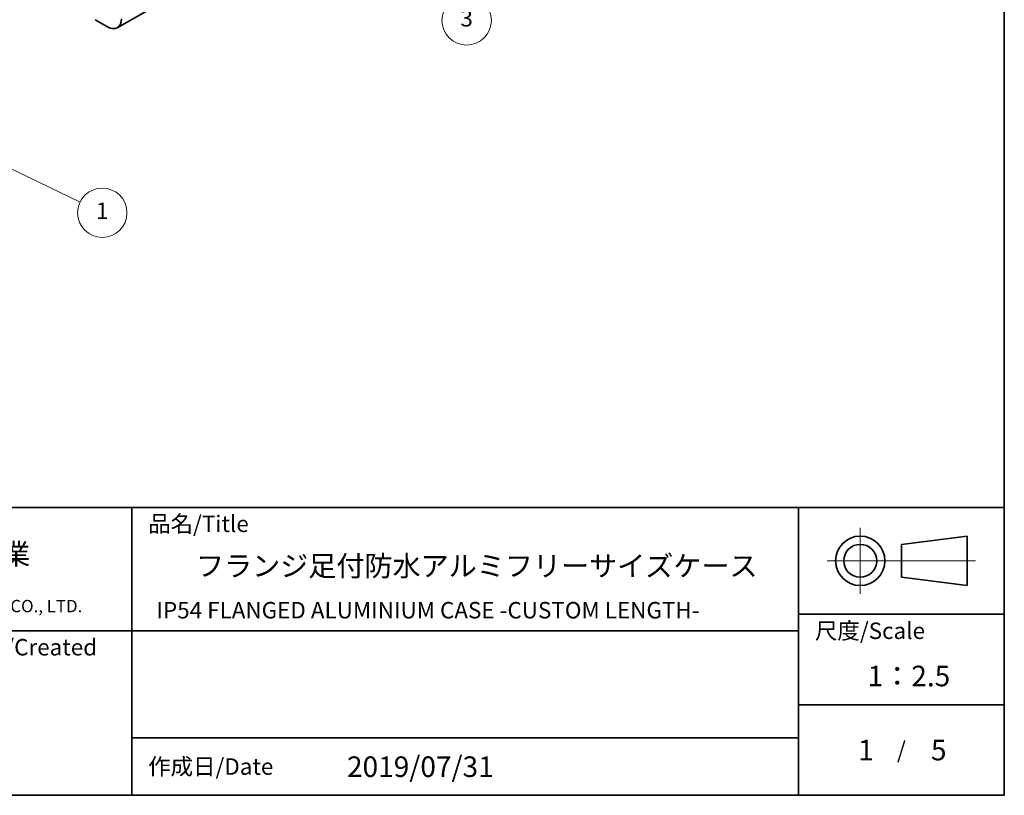
# Model space of a CAD drawing. Units: millimetres. Extents: x 0 to 5709, y 0 to 843.
# Drawn here: x 678 to 977, y 0 to 236 of the extents above; entities that cross this region are included whole.
import ezdxf
from ezdxf.enums import TextEntityAlignment as Align

# ---------------------------------------------------------------- set-up
doc = ezdxf.new("R2010")
doc.units = ezdxf.units.MM
for name, color, linetype, lineweight in [('Border (ISO)', 7, 'Continuous', 35), ('Hatch (ISO)', 1, 'Continuous', 18), ('Symbol (TK)', 100, 'Continuous', 18), ('Title (ISO)', 7, 'Continuous', 35), ('Visible (ISO)', 7, 'Continuous', 35)]:
    doc.layers.add(name, color=color, linetype=linetype, lineweight=lineweight)
doc.styles.add('Note Text (TK)', font='txt')
doc.styles.add('Note Text (TK2)', font='txt')
doc.styles.add('文字スタイル67', font='arial.ttf')

# ---------------------------------------------------------------- blocks, each defined once
blk = doc.blocks.new('図面枠 tk図枠')
at = {"layer": 'Border (ISO)'}
for p in [(405.4999999999999, 289), (14.50000000000001, 8.000000000000007)]:
    blk.add_line(p, (405.4999999999999, 8.000000000000007), dxfattribs=at)
blk = doc.blocks.new('表題欄 tk表題欄')
at = {"layer": 'Hatch (ISO)'}
h = blk.add_hatch(color=256, dxfattribs=at)
edge = h.paths.add_edge_path(flags=0)
edge.add_arc((95.57537688673352, 236.2990653650367), 0.5958259999999996, 269.9999999999897, 360)
edge.add_line((96.17120288673351, 236.2990653650368), (96.17120288673348, 239.7107813650365))
edge.add_arc((95.5753768867335, 239.7107813650366), 0.5958259999999996, 0, 90.0000000000068)
edge.add_line((95.57537688673342, 240.3066073650366), (79.13710888673356, 240.3066073650366))
edge.add_arc((79.13710888673353, 239.7107813650366), 0.5958259999999996, 89.99999999999744, 180)
edge.add_line((78.54128288673353, 239.7107813650365), (78.54128288673331, 236.2990653650368))
edge.add_arc((79.13710888673332, 236.2990653650365), 0.5958259999999996, 180, 270.0000000000231)
edge.add_line((79.13710888673356, 235.7032393650365), (95.57537688673342, 235.7032393650367))
edge = h.paths.add_edge_path()
edge.add_line((77.83935088673357, 239.9556413650366), (77.83935088673357, 236.0542053650368))
edge.add_arc((78.54128288673346, 236.0542053650367), 0.7019319999998935, 180, 270.0000000000087)
edge.add_line((78.54128288673357, 235.3522733650368), (96.17120288673352, 235.3522733650368))
edge.add_arc((96.17120288673351, 236.0542053650367), 0.7019319999998921, 270, 360)
edge.add_line((96.8731348867334, 236.0542053650368), (96.87313488673352, 239.9556413650366))
edge.add_arc((96.1712028867336, 239.9556413650367), 0.7019319999998921, 0, 90.00000000000873)
edge.add_line((96.17120288673348, 240.6575733650367), (78.54128288673357, 240.6575733650366))
edge.add_arc((78.54128288673357, 239.9556413650366), 0.7019319999999984, 90, 180)
for points in [[(79.07181288673355, 239.1476033650369), (79.07181288673355, 238.6578833650367), (79.92066088673353, 238.6578833650367), (79.92066088673353, 236.6581933650368), (80.50832488673353, 236.6581933650368), (80.50832488673353, 238.6578833650367), (81.35717288673355, 238.6578833650367), (81.35717288673355, 239.1476033650369)], [(85.68407849525303, 236.6581933650368), (84.9434673993943, 237.8918698287545), (84.41792288673358, 237.3246628822781), (84.41792288673358, 236.6581933650368), (83.89555488673355, 236.6581933650368), (83.89555488673355, 239.1476033650369), (84.41792288673358, 239.1476033650369), (84.41792288673358, 238.0993979968839), (85.38913556809511, 239.1476033650369), (86.10696490847272, 239.1476033650369), (85.31925422435492, 238.2974470774499), (86.30334488673353, 236.6581933650368)], [(92.09142939614459, 239.1476033650369), (92.09142939614459, 236.6581933650368), (92.60971639614465, 236.6581933650368), (92.60971639614465, 237.6580383650368), (93.76872039614462, 237.6580383650368), (93.76872039614462, 236.6581933650368), (94.28700739614459, 236.6581933650368), (94.28700739614459, 239.1476033650369), (93.76872039614462, 239.1476033650369), (93.76872039614462, 238.1477583650367), (92.60971639614465, 238.1477583650367), (92.60971639614465, 239.1476033650369)], [(94.84202339614467, 239.1476033650369), (94.84202339614467, 236.6581933650368), (95.36439139614473, 236.6581933650368), (95.36439139614473, 239.1476033650369)]]:
    blk.add_hatch(color=256, dxfattribs=at).paths.add_polyline_path(points)
h = blk.add_hatch(color=256, dxfattribs=at)
h.paths.add_polyline_path([(82.59020695886475, 237.7110913650368), (81.95242681460243, 237.7110913650368), (82.27131688673356, 238.5794973650367)], flags=0)
h.paths.add_polyline_path([(82.77903014574996, 237.1968853650368), (81.76360362771717, 237.1968853650368), (81.56578886050404, 236.6581933650368), (80.94907288673355, 236.6581933650368), (81.86321688673357, 239.1476033650369), (82.67941688673353, 239.1476033650369), (83.59356088673351, 236.6581933650368), (82.97684491296302, 236.6581933650368)])
h = blk.add_hatch(color=256, dxfattribs=at)
h.paths.add_polyline_path([(87.52707281460246, 237.7110913650368), (88.16485295886469, 237.7110913650368), (87.84596288673359, 238.5794973650367)], flags=0)
h.paths.add_polyline_path([(87.14043486050403, 236.6581933650368), (87.3382496277172, 237.1968853650368), (88.35367614574989, 237.1968853650368), (88.551490912963, 236.6581933650368), (89.16820688673343, 236.6581933650368), (88.25406288673352, 239.1476033650369), (87.43786288673356, 239.1476033650369), (86.52371888673358, 236.6581933650368)])
h = blk.add_hatch(color=256, dxfattribs=at)
edge = h.paths.add_edge_path()
edge.add_arc((90.52309888673334, 237.9028983650369), 1.273272000000011, 38.55054079078439, 336.5820184016556)
edge.add_line((91.69149139614446, 237.3968543650369), (91.17255542714857, 237.6216113977801))
edge.add_ellipse((90.52309888673352, 237.9028983650369), major_axis=(0, -0.7998759999999119), ratio=0.8673469387756529, start_angle=128.5505407907963, end_angle=426.582018401653, ccw=False)
edge.add_line((91.09381514418376, 238.3576891122095), (91.51887237036831, 238.6964075050431))
at = {"layer": 'Title (ISO)'}
for p, q in [((74.70882392282105, 244.052739026017), (255.7088239228211, 244.052739026017)), ((74.70882392282105, 209.052739026017), (74.70882392282105, 244.052739026017)), ((149.7088239228211, 244.052739026017), (149.7088239228211, 209.052739026017)), ((230.7088239228211, 244.052739026017), (230.7088239228211, 209.052739026017)), ((255.7088239228211, 244.052739026017), (255.7088239228211, 209.052739026017)), ((243.2088239228211, 239.552739026017), (251.2088239228211, 240.5527390260171)), ((251.2088239228211, 234.552739026017), (251.2088239228211, 240.5527390260171)), ((243.2088239228211, 239.552739026017), (243.2088239228211, 235.552739026017)), ((243.2088239228211, 235.552739026017), (251.2088239228211, 234.552739026017)), ((230.7088239228211, 231.052739026017), (255.7088239228211, 231.052739026017)), ((74.70882392282105, 229.052739026017), (230.7088239228211, 229.052739026017)), ((99.70882392282108, 229.052739026017), (99.70882392282108, 209.052739026017)), ((124.708823922821, 229.052739026017), (124.708823922821, 209.052739026017)), ((230.7088239228211, 220.052739026017), (255.7088239228211, 220.052739026017)), ((149.7088239228211, 216.052739026017), (230.7088239228211, 216.052739026017)), ((255.7088239228211, 209.052739026017), (74.70882392282105, 209.052739026017))]:
    blk.add_line(p, q, dxfattribs=at)
at = {"layer": 'Title (ISO)', "color": 4, "linetype": 'Continuous', "lineweight": 18}
for p, q in [((238.2088239228211, 241.552739026017), (238.2088239228211, 233.552739026017)), ((252.2088239228211, 237.552739026017), (234.2088239228211, 237.552739026017))]:
    blk.add_line(p, q, dxfattribs=at)
at = {"layer": 'Title (ISO)'}
for radius in [3, 2]:
    blk.add_circle((238.2088239228211, 237.552739026017), radius, dxfattribs=at)
at = {"layer": 'Title (ISO)', "color": 1, "char_height": 2.000000029802322, "line_spacing_factor": 1.5, "style": 'Note Text (TK)'}
for s, insert, attachment_point in [('\\fＭＳ Ｐゴシック|b0|i0;\\H2.0000;品名/Title', (151.708823922821, 242.052739026017), 4), ('\\fＭＳ Ｐゴシック|b0|i0;\\H2.0000;尺度/Scale', (232.7088239228211, 229.052739026017), 4), ('\\fＭＳ Ｐゴシック|b0|i0;\\H2.0000;承認/Approved', (87.20882392282108, 227.052739026017), 5), ('\\fＭＳ Ｐゴシック|b0|i0;\\H2.0000;検図/Checked', (112.208823922821, 227.052739026017), 5), ('\\fＭＳ Ｐゴシック|b0|i0;\\H2.0000;製図/Created', (137.2088239228211, 227.052739026017), 5), ('\\fＭＳ Ｐゴシック|b0|i0;\\H2.0000;作成日/Date', (151.708823922821, 212.552739026017), 4)]:
    blk.add_mtext(s, dxfattribs=dict(at, insert=insert, attachment_point=attachment_point))
at = {"layer": 'Title (ISO)', "color": 7, "line_spacing_factor": 1.5, "style": 'Note Text (TK)'}
for s, insert, char_height, attachment_point in [('株式会社タカチ電機工業', (99.87313488673345, 238.052739026017), 2.5, 4), ('\\fArial|b0|i0;\\H1.4986;TAKACHI ELECTRONICS ENCLOSURE CO., LTD.', (99.87313488673342, 232.052739026017), 1.49859994649887, 4), ('\\fＭＳ Ｐゴシック|b0|i0;\\H2.0000;/', (243.2088239228211, 214.552739026017), 2.000000029802322, 5)]:
    blk.add_mtext(s, dxfattribs=dict(at, insert=insert, char_height=char_height, attachment_point=attachment_point))
at = {"layer": 'Title (ISO)', "color": 7}
for tag, p, height, style in [('<品名>_001', (157.524164831912, 235.724614026017), 2.5, 'Note Text (TK)'), ('<Title>_001', (157.4482509312165, 230.5527390111159), 2.000000029802322, '文字スタイル67'), ('<尺度>_001', (239.1037102864574, 222.302739026017), 2.5, 'Note Text (TK)'), ('<ページ_No.>_001', (237.9488807410029, 213.302739026017), 2.5, 'Note Text (TK)'), ('<総ページ数>_001', (246.7997330137301, 213.302739026017), 2.5, 'Note Text (TK)'), ('作成日_001', (175.617914831912, 211.2814322078352), 2.5, 'Note Text (TK)')]:
    blk.add_attdef(tag, p, '', height=height, dxfattribs=dict(at, style=style))
at = {"layer": 'Title (ISO)', "color": 7, "style": 'Note Text (TK)'}
blk.add_attdef('<承認>', text='', height=2.5, dxfattribs=at).set_placement((87.20882392282108, 217.052739026017), align=Align.MIDDLE_CENTER)
blk = doc.blocks.new('バルーン1')
at = {"layer": 'Symbol (TK)', "color": 100}
for p, q in [((274.1994111744197, 89.2612869812166), (271.9467630525454, 90.34552700953874)), ((274.4162591800842, 89.71181660559147), (271.9467630525454, 90.34552700953874)), ((271.9467630525454, 90.34552700953874), (273.9825631687553, 88.81075735684172)), ((274.1994111744197, 89.2612869812166), (293.2387879667738, 80.09729273279336))]:
    blk.add_line(p, q, dxfattribs=at)
at = {"layer": 'Symbol (TK)'}
blk.add_circle((295.931881682814, 78.80105832378854), 3.000000044703483, dxfattribs=at)
at = {"layer": 'Symbol (TK)', "color": 7, "insert": (295.931881682814, 78.77766651121442), "char_height": 2.000000029802322, "attachment_point": 5, "style": 'Note Text (TK2)'}
blk.add_mtext('1', dxfattribs=at)
blk = doc.blocks.new('バルーン3')
at = {"layer": 'Symbol (TK)', "color": 100}
for p, q in [((326.9995692938231, 115.3790339644029), (325.2318023408565, 117.146800917369)), ((327.3531226844164, 115.7325873549962), (325.2318023408565, 117.146800917369)), ((325.2318023408565, 117.146800917369), (326.6460159032299, 115.0254805738096)), ((326.9995692938231, 115.3790339644029), (338.0772089415513, 104.3013943166781))]:
    blk.add_line(p, q, dxfattribs=at)
at = {"layer": 'Symbol (TK)'}
blk.add_circle((340.1904570522469, 102.1881462059831), 3.000000044703483, dxfattribs=at)
at = {"layer": 'Symbol (TK)', "color": 7, "insert": (340.1904570522469, 102.1822982528396), "char_height": 2.000000029802322, "attachment_point": 5, "style": 'Note Text (TK2)'}
blk.add_mtext('3', dxfattribs=at)

msp = doc.modelspace()

# ---------------------------------------------------------------- linework, layer by layer
at = {"layer": 'Visible (ISO)'}
for p, q in [((708.1389100992637, 233.2084683447032), (829.7612764633495, 303.4271743044877)), ((705.1389100992637, 233.5056412818435), (701.3912441589756, 235.6693572213017))]:
    msp.add_line(p, q, dxfattribs=at)
msp.add_ellipse((705.1389100992637, 238.4046207674098), major_axis=(2.999999999999981, -5.19615242270661), ratio=0.5773502691896251, start_param=5.497787143782117, end_param=7.06858347057704, dxfattribs=at)

# ---------------------------------------------------------------- block references
at = {"xscale": 2.5, "yscale": 2.5, "zscale": 2.5}
msp.add_blockref('図面枠 tk図枠', (-36.25000000000003, -20.00000000000002), dxfattribs=at)
ref = msp.add_blockref('表題欄 tk表題欄', (338.2279401929471, -522.6318475650424), dxfattribs=dict(xscale=2.5, yscale=2.5, zscale=2.5))
ref.add_attrib('<品名>_001', 'フランジ足付防水アルミフリーサイズケース', (732.0383522727273, 66.57315340909092), dxfattribs={"layer": 'Title (ISO)', "color": 7, "height": 6.25, "style": 'Note Text (TK)'})
ref.add_attrib('<尺度>_001', '1：2.5', (935.9872159090908, 33.12500000000007), dxfattribs={"layer": 'Title (ISO)', "color": 7, "height": 6.25, "style": 'Note Text (TK)'})
ref.add_attrib('作成日_001', '2019/07/31', (777.8941761363634, 5.571732954545489), dxfattribs={"layer": 'Title (ISO)', "color": 7, "height": 6.25, "style": 'Note Text (TK)'})
ref.add_attrib('<Title>_001', 'IP54 FLANGED ALUMINIUM CASE -CUSTOM LENGTH-', (720.0163490522264, 53.7482946421214), dxfattribs={"layer": 'Title (ISO)', "color": 7, "height": 5.000000074505805, "style": '文字スタイル67'})
ref.add_attrib('<ページ_No.>_001', '1', (933.1001420454544, 10.62500000000001), dxfattribs={"layer": 'Title (ISO)', "color": 7, "height": 6.25, "style": 'Note Text (TK)'})
ref.add_attrib('<総ページ数>_001', '5', (955.2272727272727, 10.62500000000001), dxfattribs={"layer": 'Title (ISO)', "color": 7, "height": 6.25, "style": 'Note Text (TK)'})
at = {"layer": 'Symbol (TK)', "xscale": 2.5, "yscale": 2.5, "zscale": 2.5}
for name in ['バルーン3', 'バルーン1']:
    msp.add_blockref(name, (-36.25000000000003, -20.00000000000002), dxfattribs=at)

doc.saveas('drawing.dxf')
